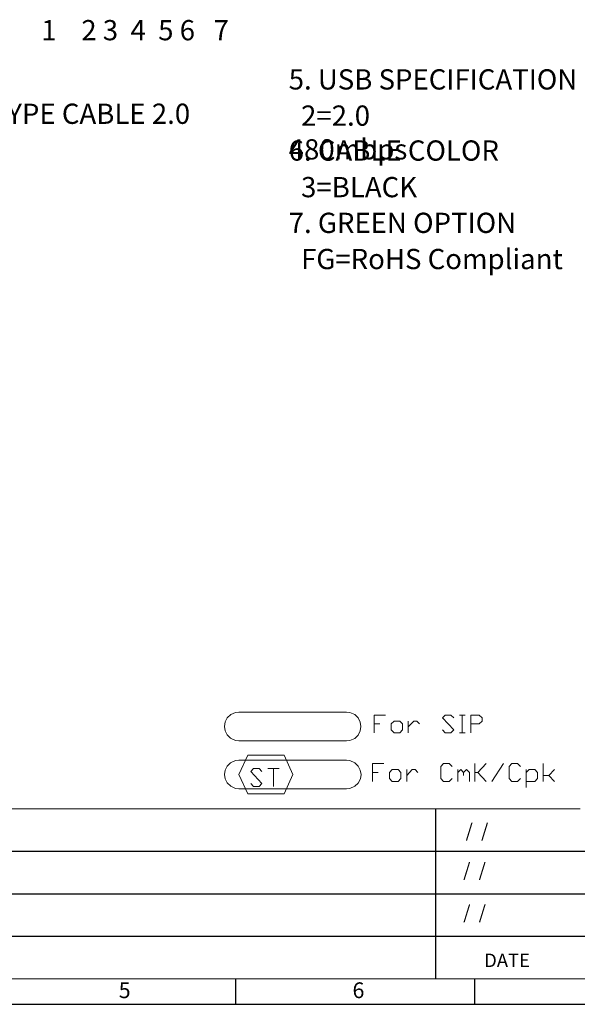
# Model space of a CAD drawing. Units: millimetres. Extents: x 19.3 to 37.6, y -12.9 to -0.2.
# Drawn here: x 26.8 to 31, y -12.9 to -5.5 of the extents above; entities that cross this region are included whole.
import ezdxf

# ---------------------------------------------------------------- set-up
doc = ezdxf.new("R2010")
doc.units = ezdxf.units.MM
doc.header["$MEASUREMENT"] = 0
doc.layers.get('0').update_dxf_attribs({"linetype": 'CONTINUOUS'})
doc.layers.add('0-1', color=7, linetype='CONTINUOUS')
doc.layers.add('SLD-0', color=4, linetype='CONTINUOUS')
doc.layers.add('0-2', color=7, linetype='CONTINUOUS', lineweight=15)
doc.styles.add('SLDTEXTSTYLE0', font='TXT', dxfattribs={"width": 0.7})
doc.styles.add('SLDTEXTSTYLE1', font='TXT', dxfattribs={"width": 0.633333})
doc.styles.add('SLDTEXTSTYLE3', font='TXT', dxfattribs={"width": 0.610345})

msp = doc.modelspace()

# ---------------------------------------------------------------- linework, layer by layer
at = {"color": 7, "linetype": 'Continuous', "lineweight": 20, "true_color": 0x000007}
for p, q in [((28.4699, -10.7258), (28.4447, -10.7289)), ((29.3028, -10.7289), (29.2785, -10.7258)), ((28.4447, -10.9388), (28.4699, -10.9418)), ((29.2785, -10.9418), (29.3028, -10.9388)), ((28.4699, -11.0862), (28.4447, -11.0892)), ((29.3028, -11.0892), (29.2785, -11.0862)), ((28.4447, -11.2991), (28.4699, -11.3021)), ((29.2785, -11.3021), (29.3028, -11.2991))]:
    msp.add_line(p, q, dxfattribs=at)
for points in [[(28.4699, -10.7258), (29.2785, -10.7258), (29.2785, -10.7258)], [(29.4855, -10.8823), (29.4855, -10.7481), (29.5703, -10.7481)], [(29.9983, -10.8601), (30.0185, -10.8823), (30.0619, -10.8823), (30.0831, -10.8601), (29.9983, -10.7703), (30.0185, -10.7481), (30.0619, -10.7481), (30.0831, -10.7703)], [(30.1265, -10.7481), (30.1689, -10.7481), (30.1689, -10.7481)], [(30.1467, -10.7481), (30.1467, -10.8823), (30.1467, -10.8823)], [(30.2113, -10.8823), (30.2113, -10.7481), (30.2749, -10.7481), (30.2971, -10.7703), (30.2971, -10.7935), (30.2749, -10.8147), (30.2113, -10.8147)], [(29.4855, -10.8147), (29.5279, -10.8147), (29.5279, -10.8147)], [(29.7409, -10.8823), (29.7409, -10.7935), (29.7409, -10.7935)], [(29.7409, -10.8369), (29.7833, -10.7935), (29.8055, -10.7935), (29.8267, -10.8147)], [(30.1265, -10.8823), (30.1689, -10.8823), (30.1689, -10.8823)], [(28.4699, -10.9418), (29.2785, -10.9418), (29.2785, -10.9418)], [(28.5366, -11.3395), (28.471, -11.1952), (28.5366, -11.0498)], [(28.5366, -11.0498), (28.8091, -11.0498), (28.8091, -11.0498)], [(28.8091, -11.0498), (28.8758, -11.1952), (28.8091, -11.3395)], [(28.4699, -11.0862), (29.2785, -11.0862), (29.2785, -11.0862)], [(28.5588, -11.2618), (28.579, -11.285), (28.6224, -11.285), (28.6436, -11.2618), (28.5588, -11.1729), (28.579, -11.1497), (28.6224, -11.1497), (28.6436, -11.1729)], [(28.687, -11.1497), (28.7718, -11.1497), (28.7718, -11.1497)], [(28.7294, -11.1497), (28.7294, -11.285), (28.7294, -11.285)], [(29.4734, -11.2466), (29.4734, -11.1124), (29.5592, -11.1124)], [(29.7298, -11.2466), (29.7298, -11.1558), (29.7298, -11.1558)], [(29.7298, -11.2012), (29.7722, -11.1558), (29.7944, -11.1558), (29.8146, -11.179)], [(30.072, -11.2244), (30.0498, -11.2466), (30.0074, -11.2466), (29.9852, -11.2244), (29.9852, -11.1346), (30.0074, -11.1124), (30.0498, -11.1124), (30.072, -11.1346)], [(30.1144, -11.2466), (30.1144, -11.1558), (30.1144, -11.1558)], [(30.1144, -11.179), (30.1356, -11.1558), (30.1568, -11.179), (30.1568, -11.2012)], [(30.1568, -11.179), (30.178, -11.1558), (30.2002, -11.179), (30.2002, -11.2466)], [(30.2426, -11.2466), (30.2426, -11.1124), (30.2426, -11.1124)], [(30.3274, -11.1124), (30.2628, -11.179), (30.2426, -11.179)], [(30.3698, -11.2466), (30.4556, -11.1124), (30.4556, -11.1124)], [(30.5838, -11.2244), (30.5626, -11.2466), (30.5202, -11.2466), (30.498, -11.2244), (30.498, -11.1346), (30.5202, -11.1124), (30.5626, -11.1124), (30.5838, -11.1346)], [(30.6262, -11.292), (30.6262, -11.1558), (30.6262, -11.1558)], [(30.6262, -11.179), (30.6484, -11.1558), (30.6908, -11.1558), (30.711, -11.179), (30.711, -11.2244), (30.6908, -11.2466), (30.6262, -11.2466)], [(30.7544, -11.2466), (30.7544, -11.1124), (30.7544, -11.1124)], [(30.7544, -11.2012), (30.7978, -11.2012), (30.8402, -11.1558)], [(29.4734, -11.179), (29.5158, -11.179), (29.5158, -11.179)], [(30.2628, -11.179), (30.3274, -11.2466), (30.3274, -11.2466)], [(30.7978, -11.2012), (30.8402, -11.2466), (30.8402, -11.2466)], [(28.4699, -11.3021), (29.2785, -11.3021), (29.2785, -11.3021)], [(28.5366, -11.3395), (28.8091, -11.3395), (28.8091, -11.3395)]]:
    msp.add_lwpolyline(points, dxfattribs=at)
for points in [[(29.6773, -10.8823), (29.6349, -10.8823), (29.6127, -10.8601), (29.6127, -10.8147), (29.6349, -10.7935), (29.6773, -10.7935), (29.6985, -10.8147), (29.6985, -10.8601)], [(29.6662, -11.2466), (29.6218, -11.2466), (29.6016, -11.2244), (29.6016, -11.179), (29.6218, -11.1558), (29.6662, -11.1558), (29.6864, -11.179), (29.6864, -11.2244)]]:
    msp.add_lwpolyline(points, close=True, dxfattribs=at)
for points in [[(28.4447, -10.7289), (28.3347, -10.7581), (28.3337, -10.9095), (28.4447, -10.9388)], [(29.3028, -10.9388), (29.4148, -10.9116), (29.4148, -10.7571), (29.3028, -10.7289)], [(28.4447, -11.0892), (28.3337, -11.1225), (28.3347, -11.2688), (28.4447, -11.2991)], [(29.3028, -11.2991), (29.4158, -11.2698), (29.4148, -11.1205), (29.3028, -11.0892)]]:
    msp.add_open_spline(points, degree=3, dxfattribs=at)
at = {"layer": '0-1'}
for p, q in [((29.9473, -11.4515), (29.9473, -12.7276)), ((19.4832, -11.7706), (33.9033, -11.7706)), ((19.4832, -12.0896), (37.4126, -12.0896)), ((19.4832, -12.4086), (37.4126, -12.4086)), ((28.4479, -12.9191), (28.4479, -12.7276)), ((30.2408, -12.9191), (30.2408, -12.7276))]:
    msp.add_line(p, q, dxfattribs=at)
at = {"layer": '0-2'}
for p, q in [((19.4832, -11.4515), (31.032, -11.4515)), ((19.4832, -12.7276), (37.4126, -12.7276))]:
    msp.add_line(p, q, dxfattribs=at)
at = {"layer": 'SLD-0'}
msp.add_line((19.2917, -12.9191), (37.604, -12.9191), dxfattribs=at)

# ---------------------------------------------------------------- texts
at = {"layer": '0-1', "color": 7, "attachment_point": 1}
for s, insert, char_height, style in [('   1    2 3  4  5 6   7  ', (26.8472, -5.5326), 0.151909, 'SLDTEXTSTYLE3'), ('  /  /', (30.0924, -11.8591), 0.10129, 'SLDTEXTSTYLE1'), ('  /  /', (30.0924, -12.1781), 0.10129, 'SLDTEXTSTYLE1')]:
    msp.add_mtext(s, dxfattribs=dict(at, insert=insert, char_height=char_height, style=style))
at = {"layer": '0-1', "color": 0, "attachment_point": 1, "style": 'SLDTEXTSTYLE0'}
for s, insert, char_height in [('5. USB SPECIFICATION', (28.8441, -5.902), 0.151909), ('\\A1;  2=2.0 480mbps', (28.8441, -6.1737), 0.151909), ('6. CABLE COLOR', (28.8441, -6.4359), 0.151909), ('  3=BLACK', (28.8441, -6.7105), 0.15191), ('7. GREEN OPTION', (28.8441, -6.9785), 0.151909), ('  FG=RoHS Compliant', (28.8441, -7.2501), 0.151909)]:
    msp.add_mtext(s, dxfattribs=dict(at, insert=insert, char_height=char_height))
at = {"layer": '0-1', "color": 0, "insert": (25.0006, -6.1599), "char_height": 0.151909, "width": 3.519037, "attachment_point": 1, "style": 'SLDTEXTSTYLE0'}
msp.add_mtext('  CBLO20=USB C TYPE CABLE 2.0', dxfattribs=at)
at = {"layer": '0-1', "attachment_point": 1}
for s, insert, char_height, style in [('  /  /', (30.1102, -11.5653), 0.10129, 'SLDTEXTSTYLE1'), ('DATE', (30.3115, -12.5385), 0.10129, 'SLDTEXTSTYLE0'), ('5', (27.5681, -12.7544), 0.1182, 'SLDTEXTSTYLE0'), ('6', (29.323, -12.7544), 0.1182, 'SLDTEXTSTYLE0')]:
    msp.add_mtext(s, dxfattribs=dict(at, insert=insert, char_height=char_height, style=style))

doc.saveas('drawing.dxf')
